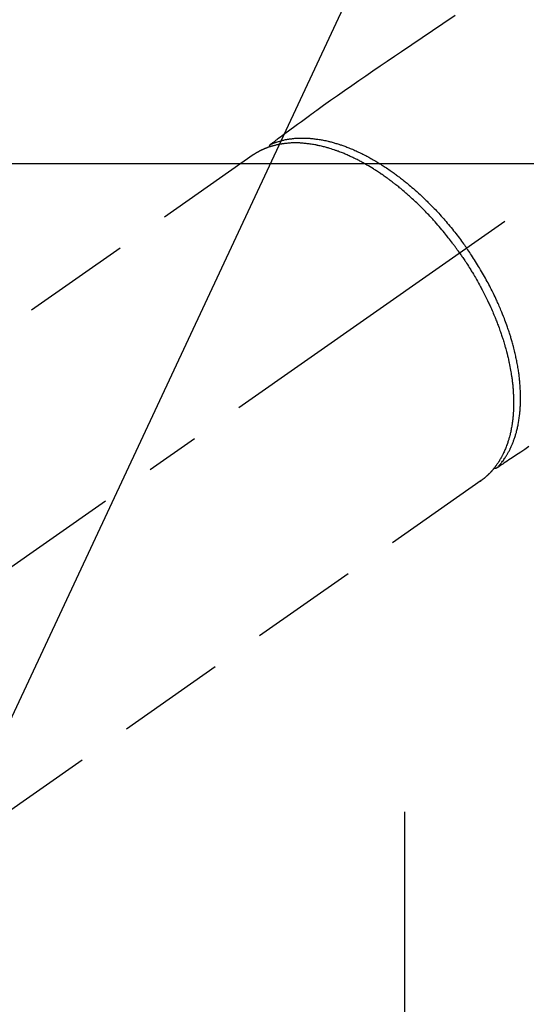
# Model space of a CAD drawing. Extents: x 163 to 26285, y -10810 to -2410.
# Drawn here: x 15579 to 15638, y -4267 to -4153 of the extents above; entities that cross this region are included whole.
import ezdxf

# ---------------------------------------------------------------- set-up
doc = ezdxf.new("R2010")
doc.units = 0
doc.header["$LTSCALE"] = 50
doc.header["$MEASUREMENT"] = 0
for name, pattern in [('CENTER', [2, 1.25, -0.25, 0.25, -0.25]), ('CENTER2', [1.125, 0.75, -0.125, 0.125, -0.125]), ('HIDDEN', [0.375, 0.25, -0.125])]:
    doc.linetypes.add(name, pattern=pattern)
doc.layers.get('0').update_dxf_attribs({"linetype": 'CONTINUOUS'})
doc.layers.add('150-機器', color=8, linetype='CONTINUOUS')
doc.layers.add('160-文字', color=254, linetype='CONTINUOUS')
doc.styles.add('KH001', font='txt')
doc.dimstyles.new('KH1xx030', dxfattribs={"dimscale": 30, "dimtxt": 2, "dimasz": 0.6, "dimexe": 0.3, "dimexo": 1.2, "dimgap": 0.5, "dimtad": 3, "dimdec": 1, "dimdsep": 46, "dimlunit": 6, "dimtxsty": 'KH001', "dimblk": 'DOT', "dimcen": 1, "dimdle": 1, "dimclrd": 256, "dimclre": 256, "dimclrt": 256, "dimadec": 0, "dimazin": 0, "dimtfac": 1, "dimtdec": 1, "dimtix": 1, "dimtmove": 2, "dimatfit": 3, "dimldrblk": 'CLOSEDBLANK', "dimfxl": 1, "dimtolj": 1, "dimtzin": 0, "dimlwd": -1, "dimlwe": -1, "dimarcsym": 0})

# ---------------------------------------------------------------- blocks, each defined once
blk = doc.blocks.new('_ClosedBlank')
at = {"color": 0, "linetype": 'ByBlock', "lineweight": -2}
for p, q in [((-1, 0.1667), (0, 0)), ((-1, 0.1667), (-1, -0.1667)), ((0, 0), (-1, -0.1667))]:
    blk.add_line(p, q, dxfattribs=at)
blk = doc.blocks.new('_Dot')
at = {"color": 0, "linetype": 'ByBlock', "lineweight": -2}
blk.add_line((-0.5, 0), (-1, 0), dxfattribs=at)
at = {"color": 0, "linetype": 'ByBlock', "const_width": 0.5}
blk.add_lwpolyline([(-0.25, 0, 1), (0.25, 0, 1)], format="xyb", close=True, dxfattribs=at)

msp = doc.modelspace()

# ---------------------------------------------------------------- linework, layer by layer
at = {"layer": '150-機器', "color": 13, "linetype": 'CENTER2'}
msp.add_line((15773.31, -4079.9), (15529.29, -4250.76), dxfattribs=at)
at = {"layer": '150-機器', "color": 13, "linetype": 'HIDDEN'}
for p, q in [((15606.03, -4169.02), (15545.69, -4211.27)), ((15632.35, -4206.6), (15572, -4248.85))]:
    msp.add_line(p, q, dxfattribs=at)
at = {"layer": '150-機器', "color": 13, "linetype": 'Continuous'}
msp.add_line((15632.25, -4206.67), (15632.35, -4206.6), dxfattribs=at)
at = {"layer": '150-機器', "color": 161, "linetype": 'CENTER'}
msp.add_line((15623.5, -4244.83), (15623.5, -4495.28), dxfattribs=at)
at = {"layer": '150-機器', "color": 13, "linetype": 'HIDDEN'}
for points in [[(15629.35, -4152.92), (15627.92, -4153.89), (15626.73, -4154.69), (15625.54, -4155.5), (15624.35, -4156.3), (15623.16, -4157.11), (15622.33, -4157.66), (15621.5, -4158.22), (15620.68, -4158.78), (15619.85, -4159.34), (15619.03, -4159.91), (15618.22, -4160.48), (15617.41, -4161.05), (15616.59, -4161.63), (15615.78, -4162.19), (15614.97, -4162.75), (15614.16, -4163.31), (15613.36, -4163.89), (15613.15, -4164.04), (15612.94, -4164.2), (15612.73, -4164.35), (15612.52, -4164.51), (15612.06, -4164.84), (15611.6, -4165.18), (15611.15, -4165.51), (15610.69, -4165.85), (15610.4, -4166.06), (15610.11, -4166.27), (15609.83, -4166.48), (15609.54, -4166.69), (15609.36, -4166.83), (15609.17, -4166.96), (15608.99, -4167.1), (15608.81, -4167.23), (15608.75, -4167.28), (15608.68, -4167.33), (15608.62, -4167.37), (15608.55, -4167.42), (15608.48, -4167.47), (15608.41, -4167.53), (15608.33, -4167.58), (15608.26, -4167.64), (15608.22, -4167.66), (15608.18, -4167.69), (15608.15, -4167.72), (15608.11, -4167.75), (15608.09, -4167.76), (15608.08, -4167.77), (15608.06, -4167.78), (15608.04, -4167.8), (15608.03, -4167.8), (15608.02, -4167.81), (15608, -4167.82), (15607.99, -4167.84), (15607.98, -4167.84), (15607.98, -4167.85), (15607.97, -4167.86), (15607.96, -4167.87), (15607.95, -4167.87), (15607.95, -4167.88), (15607.94, -4167.89), (15607.93, -4167.9), (15607.93, -4167.91), (15607.92, -4167.92), (15607.91, -4167.93), (15607.91, -4167.94), (15607.9, -4167.95), (15607.9, -4167.96), (15607.89, -4167.98), (15607.89, -4167.99), (15607.88, -4167.99), (15607.88, -4168), (15607.88, -4168.01), (15607.88, -4168.01), (15607.87, -4168.02), (15607.87, -4168.03), (15607.87, -4168.04), (15607.87, -4168.06), (15607.86, -4168.06), (15607.86, -4168.06), (15607.86, -4168.06), (15607.86, -4168.06), (15607.86, -4168.08), (15607.86, -4168.09), (15607.86, -4168.1), (15607.85, -4168.12)], [(15608.06, -4167.78), (15608.11, -4167.76), (15608.17, -4167.74), (15608.22, -4167.72), (15608.28, -4167.69), (15608.33, -4167.67), (15608.39, -4167.65), (15608.45, -4167.63), (15608.5, -4167.61), (15608.53, -4167.6), (15608.56, -4167.59), (15608.59, -4167.58), (15608.62, -4167.57), (15608.67, -4167.55), (15608.73, -4167.53), (15608.79, -4167.51), (15608.85, -4167.49), (15608.97, -4167.45), (15609.1, -4167.41), (15609.23, -4167.38), (15609.36, -4167.34), (15609.46, -4167.32), (15609.56, -4167.3), (15609.66, -4167.27), (15609.76, -4167.25), (15609.84, -4167.24), (15609.91, -4167.23), (15609.98, -4167.21), (15610.05, -4167.2), (15610.15, -4167.18), (15610.24, -4167.17), (15610.34, -4167.16), (15610.43, -4167.14), (15610.51, -4167.14), (15610.58, -4167.13), (15610.65, -4167.12), (15610.73, -4167.11), (15610.82, -4167.1), (15610.9, -4167.1), (15610.99, -4167.09), (15611.08, -4167.09), (15611.17, -4167.08), (15611.27, -4167.08), (15611.37, -4167.07), (15611.47, -4167.07), (15611.56, -4167.07), (15611.65, -4167.07), (15611.74, -4167.07), (15611.83, -4167.07), (15611.94, -4167.07), (15612.05, -4167.07), (15612.17, -4167.08), (15612.28, -4167.08), (15612.37, -4167.09), (15612.46, -4167.09), (15612.56, -4167.1), (15612.65, -4167.11), (15612.78, -4167.12), (15612.9, -4167.13), (15613.03, -4167.14), (15613.16, -4167.16), (15613.28, -4167.18), (15613.39, -4167.19), (15613.51, -4167.21), (15613.63, -4167.23), (15613.75, -4167.25), (15613.87, -4167.27), (15613.99, -4167.29), (15614.11, -4167.31), (15614.25, -4167.34), (15614.4, -4167.37), (15614.54, -4167.4), (15614.68, -4167.44), (15614.77, -4167.46), (15614.85, -4167.48), (15614.94, -4167.5), (15615.03, -4167.52), (15615.14, -4167.55), (15615.25, -4167.58), (15615.36, -4167.61), (15615.47, -4167.65), (15615.58, -4167.68), (15615.69, -4167.71), (15615.8, -4167.75), (15615.91, -4167.78), (15616, -4167.81), (15616.09, -4167.84), (15616.17, -4167.87), (15616.26, -4167.9), (15616.37, -4167.94), (15616.48, -4167.98), (15616.6, -4168.02), (15616.71, -4168.06), (15616.83, -4168.11), (15616.96, -4168.16), (15617.09, -4168.21), (15617.21, -4168.26), (15617.35, -4168.31), (15617.49, -4168.37), (15617.63, -4168.43), (15617.77, -4168.49), (15617.91, -4168.55), (15618.04, -4168.62), (15618.18, -4168.68), (15618.32, -4168.75), (15618.45, -4168.81), (15618.58, -4168.87), (15618.7, -4168.93), (15618.83, -4169), (15618.93, -4169.05), (15619.04, -4169.1), (15619.14, -4169.16), (15619.24, -4169.21), (15619.37, -4169.28), (15619.49, -4169.35), (15619.62, -4169.42), (15619.75, -4169.49), (15619.89, -4169.57), (15620.03, -4169.65), (15620.17, -4169.73), (15620.31, -4169.82), (15620.42, -4169.89), (15620.54, -4169.96), (15620.65, -4170.03), (15620.77, -4170.1), (15620.89, -4170.18), (15621.02, -4170.26), (15621.15, -4170.34), (15621.28, -4170.42), (15621.42, -4170.52), (15621.56, -4170.61), (15621.69, -4170.71), (15621.83, -4170.8), (15621.95, -4170.88), (15622.06, -4170.96), (15622.18, -4171.04), (15622.29, -4171.12), (15622.39, -4171.2), (15622.49, -4171.27), (15622.59, -4171.34), (15622.69, -4171.42), (15622.78, -4171.49), (15622.87, -4171.55), (15622.96, -4171.62), (15623.04, -4171.69), (15623.16, -4171.77), (15623.27, -4171.86), (15623.38, -4171.95), (15623.49, -4172.04), (15623.59, -4172.12), (15623.69, -4172.2), (15623.79, -4172.28), (15623.9, -4172.37), (15624.05, -4172.5), (15624.21, -4172.63), (15624.36, -4172.76), (15624.52, -4172.89), (15624.72, -4173.07), (15624.91, -4173.24), (15625.11, -4173.42), (15625.31, -4173.6), (15625.43, -4173.71), (15625.55, -4173.82), (15625.66, -4173.94), (15625.78, -4174.05), (15625.89, -4174.15), (15626, -4174.26), (15626.11, -4174.36), (15626.21, -4174.47), (15626.36, -4174.61), (15626.51, -4174.76), (15626.66, -4174.92), (15626.8, -4175.07), (15626.93, -4175.2), (15627.06, -4175.33), (15627.18, -4175.46), (15627.3, -4175.6), (15627.45, -4175.75), (15627.59, -4175.91), (15627.73, -4176.07), (15627.88, -4176.23), (15628.02, -4176.39), (15628.16, -4176.55), (15628.3, -4176.71), (15628.44, -4176.88), (15628.59, -4177.05), (15628.74, -4177.23), (15628.88, -4177.41), (15629.03, -4177.59), (15629.16, -4177.76), (15629.3, -4177.92), (15629.43, -4178.09), (15629.56, -4178.26), (15629.69, -4178.44), (15629.83, -4178.61), (15629.96, -4178.78), (15630.08, -4178.96), (15630.19, -4179.11), (15630.3, -4179.26), (15630.41, -4179.41), (15630.52, -4179.56), (15630.56, -4179.61), (15630.6, -4179.66), (15630.63, -4179.72), (15630.67, -4179.77)], [(15629.87, -4180.33), (15629.8, -4180.24), (15629.73, -4180.14), (15629.66, -4180.04), (15629.59, -4179.95), (15629.51, -4179.83), (15629.43, -4179.72), (15629.34, -4179.6), (15629.25, -4179.48), (15629.2, -4179.41), (15629.15, -4179.34), (15629.09, -4179.27), (15629.04, -4179.19), (15628.92, -4179.04), (15628.8, -4178.88), (15628.68, -4178.72), (15628.55, -4178.57), (15628.48, -4178.47), (15628.4, -4178.37), (15628.32, -4178.27), (15628.24, -4178.17), (15628.1, -4178), (15627.95, -4177.82), (15627.81, -4177.65), (15627.66, -4177.47), (15627.51, -4177.29), (15627.35, -4177.11), (15627.19, -4176.93), (15627.04, -4176.75), (15626.94, -4176.64), (15626.85, -4176.54), (15626.75, -4176.43), (15626.65, -4176.33), (15626.53, -4176.2), (15626.41, -4176.07), (15626.29, -4175.94), (15626.17, -4175.81), (15626.05, -4175.68), (15625.93, -4175.55), (15625.8, -4175.43), (15625.68, -4175.3), (15625.59, -4175.21), (15625.51, -4175.13), (15625.42, -4175.04), (15625.33, -4174.96), (15625.2, -4174.82), (15625.06, -4174.69), (15624.92, -4174.55), (15624.78, -4174.42), (15624.65, -4174.3), (15624.53, -4174.19), (15624.4, -4174.07), (15624.27, -4173.95), (15624.17, -4173.86), (15624.07, -4173.77), (15623.97, -4173.68), (15623.86, -4173.59), (15623.76, -4173.5), (15623.66, -4173.41), (15623.55, -4173.32), (15623.45, -4173.23), (15623.32, -4173.12), (15623.19, -4173.01), (15623.06, -4172.9), (15622.93, -4172.8), (15622.83, -4172.71), (15622.72, -4172.63), (15622.62, -4172.54), (15622.51, -4172.46), (15622.43, -4172.4), (15622.35, -4172.34), (15622.27, -4172.28), (15622.19, -4172.22), (15622.08, -4172.12), (15621.96, -4172.04), (15621.84, -4171.95), (15621.72, -4171.86), (15621.64, -4171.8), (15621.56, -4171.74), (15621.48, -4171.68), (15621.4, -4171.63), (15621.28, -4171.54), (15621.16, -4171.46), (15621.04, -4171.37), (15620.92, -4171.29), (15620.87, -4171.25), (15620.82, -4171.22), (15620.76, -4171.18), (15620.71, -4171.15), (15620.6, -4171.07), (15620.5, -4171), (15620.39, -4170.93), (15620.28, -4170.86), (15620.19, -4170.8), (15620.09, -4170.74), (15620, -4170.68), (15619.91, -4170.63), (15619.72, -4170.51), (15619.53, -4170.4), (15619.35, -4170.29), (15619.16, -4170.18), (15619.01, -4170.09), (15618.86, -4170.01), (15618.72, -4169.93), (15618.57, -4169.84), (15618.46, -4169.79), (15618.35, -4169.73), (15618.25, -4169.67), (15618.14, -4169.62), (15618.02, -4169.56), (15617.9, -4169.5), (15617.78, -4169.44), (15617.66, -4169.38), (15617.55, -4169.33), (15617.45, -4169.28), (15617.34, -4169.23), (15617.23, -4169.18), (15617.11, -4169.12), (15616.99, -4169.07), (15616.87, -4169.02), (15616.75, -4168.96), (15616.65, -4168.92), (15616.54, -4168.87), (15616.44, -4168.83), (15616.33, -4168.79), (15616.21, -4168.74), (15616.09, -4168.69), (15615.97, -4168.65), (15615.85, -4168.6), (15615.78, -4168.58), (15615.7, -4168.55), (15615.62, -4168.52), (15615.54, -4168.49), (15615.37, -4168.43), (15615.2, -4168.38), (15615.03, -4168.32), (15614.86, -4168.27), (15614.77, -4168.24), (15614.68, -4168.21), (15614.59, -4168.19), (15614.5, -4168.16), (15614.38, -4168.13), (15614.27, -4168.1), (15614.15, -4168.07), (15614.04, -4168.04), (15613.91, -4168.01), (15613.78, -4167.98), (15613.65, -4167.95), (15613.53, -4167.92), (15613.46, -4167.91), (15613.4, -4167.9), (15613.34, -4167.88), (15613.27, -4167.87), (15613.14, -4167.85), (15613, -4167.82), (15612.86, -4167.8), (15612.72, -4167.78), (15612.61, -4167.76), (15612.5, -4167.74), (15612.39, -4167.73), (15612.28, -4167.72), (15612.16, -4167.7), (15612.03, -4167.69), (15611.91, -4167.68), (15611.79, -4167.67), (15611.69, -4167.66), (15611.6, -4167.65), (15611.5, -4167.65), (15611.41, -4167.64), (15611.3, -4167.64), (15611.19, -4167.64), (15611.09, -4167.63), (15610.98, -4167.63), (15610.84, -4167.63), (15610.7, -4167.63), (15610.56, -4167.64), (15610.42, -4167.64), (15610.29, -4167.65), (15610.17, -4167.66), (15610.04, -4167.67), (15609.92, -4167.68), (15609.83, -4167.69), (15609.74, -4167.7), (15609.65, -4167.71), (15609.56, -4167.72), (15609.5, -4167.73), (15609.45, -4167.73), (15609.39, -4167.74), (15609.34, -4167.75), (15609.29, -4167.76), (15609.25, -4167.76), (15609.21, -4167.77), (15609.16, -4167.78), (15609.1, -4167.79), (15609.03, -4167.8), (15608.97, -4167.81), (15608.91, -4167.83), (15608.86, -4167.84), (15608.82, -4167.85), (15608.78, -4167.86), (15608.73, -4167.87), (15608.65, -4167.88), (15608.56, -4167.91), (15608.48, -4167.93), (15608.4, -4167.95), (15608.35, -4167.96), (15608.3, -4167.97), (15608.26, -4167.99), (15608.21, -4168), (15608.16, -4168.02), (15608.12, -4168.03), (15608.07, -4168.04), (15608.03, -4168.06), (15608, -4168.07), (15607.98, -4168.07), (15607.95, -4168.08), (15607.92, -4168.09), (15607.91, -4168.1), (15607.89, -4168.1), (15607.87, -4168.11), (15607.85, -4168.12), (15607.82, -4168.13), (15607.78, -4168.14), (15607.74, -4168.15), (15607.7, -4168.17), (15607.69, -4168.17), (15607.67, -4168.18), (15607.66, -4168.19), (15607.64, -4168.19), (15607.62, -4168.2), (15607.6, -4168.21), (15607.59, -4168.21), (15607.57, -4168.22), (15607.54, -4168.23), (15607.52, -4168.24), (15607.49, -4168.25), (15607.47, -4168.26), (15607.45, -4168.27), (15607.43, -4168.28), (15607.41, -4168.28), (15607.39, -4168.29), (15607.36, -4168.3), (15607.33, -4168.32), (15607.3, -4168.33), (15607.27, -4168.34), (15607.24, -4168.35), (15607.22, -4168.37), (15607.19, -4168.38), (15607.16, -4168.39), (15607.13, -4168.4), (15607.1, -4168.42), (15607.07, -4168.43), (15607.04, -4168.44), (15607.03, -4168.45), (15607.01, -4168.46), (15606.99, -4168.47), (15606.97, -4168.48), (15606.94, -4168.49), (15606.91, -4168.51), (15606.88, -4168.52), (15606.86, -4168.54), (15606.83, -4168.55), (15606.8, -4168.56), (15606.77, -4168.58), (15606.75, -4168.59), (15606.73, -4168.6), (15606.71, -4168.61), (15606.69, -4168.62), (15606.67, -4168.63), (15606.64, -4168.65), (15606.6, -4168.67), (15606.56, -4168.69), (15606.53, -4168.71), (15606.5, -4168.73), (15606.47, -4168.74), (15606.45, -4168.76), (15606.42, -4168.77), (15606.39, -4168.79), (15606.37, -4168.81), (15606.34, -4168.82), (15606.31, -4168.84), (15606.29, -4168.85), (15606.26, -4168.87), (15606.23, -4168.89), (15606.21, -4168.9), (15606.18, -4168.92), (15606.15, -4168.94), (15606.13, -4168.96), (15606.1, -4168.97), (15606.08, -4168.98), (15606.07, -4169), (15606.05, -4169.01), (15606.03, -4169.02)], [(15634.2, -4205.12), (15634.24, -4205.07), (15634.28, -4205.03), (15634.32, -4204.99), (15634.36, -4204.94), (15634.4, -4204.9), (15634.44, -4204.85), (15634.48, -4204.81), (15634.52, -4204.76), (15634.54, -4204.74), (15634.56, -4204.71), (15634.58, -4204.69), (15634.6, -4204.67), (15634.63, -4204.62), (15634.67, -4204.57), (15634.71, -4204.53), (15634.75, -4204.48), (15634.83, -4204.37), (15634.91, -4204.26), (15634.98, -4204.16), (15635.06, -4204.05), (15635.12, -4203.96), (15635.17, -4203.87), (15635.23, -4203.78), (15635.28, -4203.7), (15635.32, -4203.63), (15635.36, -4203.57), (15635.39, -4203.51), (15635.43, -4203.44), (15635.48, -4203.36), (15635.52, -4203.28), (15635.57, -4203.19), (15635.61, -4203.11), (15635.65, -4203.04), (15635.68, -4202.97), (15635.71, -4202.91), (15635.74, -4202.84), (15635.78, -4202.76), (15635.82, -4202.68), (15635.85, -4202.6), (15635.89, -4202.52), (15635.93, -4202.43), (15635.96, -4202.34), (15636, -4202.25), (15636.04, -4202.16), (15636.07, -4202.07), (15636.1, -4201.99), (15636.13, -4201.9), (15636.16, -4201.82), (15636.2, -4201.71), (15636.23, -4201.61), (15636.27, -4201.5), (15636.3, -4201.39), (15636.33, -4201.3), (15636.36, -4201.21), (15636.38, -4201.13), (15636.41, -4201.04), (15636.44, -4200.91), (15636.47, -4200.79), (15636.5, -4200.66), (15636.53, -4200.54), (15636.56, -4200.42), (15636.58, -4200.31), (15636.61, -4200.19), (15636.63, -4200.07), (15636.65, -4199.95), (15636.67, -4199.84), (15636.69, -4199.72), (15636.71, -4199.6), (15636.73, -4199.45), (15636.75, -4199.3), (15636.77, -4199.16), (15636.79, -4199.01), (15636.8, -4198.92), (15636.81, -4198.84), (15636.82, -4198.75), (15636.83, -4198.66), (15636.84, -4198.55), (15636.85, -4198.43), (15636.86, -4198.32), (15636.86, -4198.2), (15636.87, -4198.09), (15636.88, -4197.97), (15636.88, -4197.86), (15636.89, -4197.74), (15636.89, -4197.65), (15636.89, -4197.56), (15636.9, -4197.46), (15636.9, -4197.37), (15636.9, -4197.25), (15636.9, -4197.13), (15636.9, -4197.01), (15636.9, -4196.89), (15636.9, -4196.76), (15636.89, -4196.63), (15636.89, -4196.49), (15636.89, -4196.36), (15636.88, -4196.21), (15636.87, -4196.06), (15636.86, -4195.9), (15636.86, -4195.75), (15636.84, -4195.6), (15636.83, -4195.45), (15636.82, -4195.3), (15636.81, -4195.14), (15636.79, -4195), (15636.78, -4194.86), (15636.76, -4194.72), (15636.74, -4194.58), (15636.73, -4194.47), (15636.72, -4194.35), (15636.7, -4194.24), (15636.68, -4194.12), (15636.66, -4193.98), (15636.64, -4193.84), (15636.62, -4193.69), (15636.6, -4193.55), (15636.57, -4193.39), (15636.54, -4193.23), (15636.51, -4193.07), (15636.48, -4192.91), (15636.45, -4192.78), (15636.43, -4192.65), (15636.4, -4192.52), (15636.37, -4192.38), (15636.34, -4192.24), (15636.31, -4192.09), (15636.27, -4191.94), (15636.24, -4191.8), (15636.2, -4191.63), (15636.16, -4191.47), (15636.12, -4191.3), (15636.08, -4191.14), (15636.04, -4191.01), (15636, -4190.87), (15635.97, -4190.74), (15635.93, -4190.6), (15635.89, -4190.48), (15635.86, -4190.36), (15635.82, -4190.24), (15635.79, -4190.12), (15635.76, -4190.02), (15635.72, -4189.91), (15635.69, -4189.81), (15635.66, -4189.7), (15635.61, -4189.57), (15635.57, -4189.43), (15635.53, -4189.3), (15635.48, -4189.16), (15635.44, -4189.04), (15635.4, -4188.91), (15635.35, -4188.79), (15635.31, -4188.67), (15635.24, -4188.48), (15635.17, -4188.29), (15635.1, -4188.09), (15635.03, -4187.9), (15634.93, -4187.66), (15634.83, -4187.41), (15634.73, -4187.17), (15634.63, -4186.92), (15634.57, -4186.77), (15634.51, -4186.62), (15634.44, -4186.47), (15634.38, -4186.32), (15634.31, -4186.18), (15634.25, -4186.05), (15634.19, -4185.91), (15634.13, -4185.77), (15634.04, -4185.58), (15633.95, -4185.39), (15633.86, -4185.2), (15633.77, -4185.01), (15633.69, -4184.85), (15633.61, -4184.69), (15633.52, -4184.52), (15633.44, -4184.36), (15633.34, -4184.17), (15633.24, -4183.98), (15633.14, -4183.79), (15633.04, -4183.61), (15632.94, -4183.42), (15632.84, -4183.23), (15632.73, -4183.04), (15632.63, -4182.86), (15632.51, -4182.66), (15632.4, -4182.46), (15632.28, -4182.26), (15632.16, -4182.06), (15632.05, -4181.88), (15631.93, -4181.69), (15631.82, -4181.51), (15631.71, -4181.33), (15631.59, -4181.14), (15631.47, -4180.96), (15631.35, -4180.78), (15631.23, -4180.6), (15631.13, -4180.44), (15631.03, -4180.29), (15630.92, -4180.14), (15630.82, -4179.98), (15630.78, -4179.93), (15630.74, -4179.88), (15630.71, -4179.82), (15630.67, -4179.77)], [(15629.87, -4180.33), (15629.93, -4180.43), (15630, -4180.53), (15630.07, -4180.62), (15630.13, -4180.72), (15630.22, -4180.84), (15630.3, -4180.96), (15630.38, -4181.08), (15630.46, -4181.2), (15630.51, -4181.27), (15630.56, -4181.35), (15630.6, -4181.43), (15630.65, -4181.5), (15630.76, -4181.67), (15630.87, -4181.84), (15630.97, -4182), (15631.08, -4182.17), (15631.14, -4182.28), (15631.21, -4182.39), (15631.28, -4182.49), (15631.34, -4182.6), (15631.46, -4182.79), (15631.57, -4182.99), (15631.69, -4183.18), (15631.8, -4183.38), (15631.92, -4183.59), (15632.03, -4183.8), (15632.15, -4184.01), (15632.27, -4184.22), (15632.33, -4184.34), (15632.4, -4184.47), (15632.47, -4184.6), (15632.53, -4184.72), (15632.61, -4184.88), (15632.7, -4185.04), (15632.78, -4185.2), (15632.85, -4185.35), (15632.93, -4185.51), (15633.01, -4185.67), (15633.09, -4185.83), (15633.16, -4185.99), (15633.21, -4186.1), (15633.27, -4186.21), (15633.32, -4186.32), (15633.37, -4186.43), (15633.45, -4186.61), (15633.53, -4186.78), (15633.6, -4186.96), (15633.68, -4187.13), (15633.75, -4187.29), (15633.82, -4187.45), (15633.88, -4187.61), (15633.95, -4187.77), (15634, -4187.9), (15634.05, -4188.03), (15634.1, -4188.15), (15634.15, -4188.28), (15634.2, -4188.41), (15634.25, -4188.54), (15634.3, -4188.66), (15634.35, -4188.79), (15634.41, -4188.95), (15634.46, -4189.11), (15634.52, -4189.27), (15634.58, -4189.43), (15634.62, -4189.56), (15634.66, -4189.68), (15634.71, -4189.81), (15634.75, -4189.94), (15634.78, -4190.03), (15634.81, -4190.13), (15634.84, -4190.22), (15634.87, -4190.32), (15634.92, -4190.46), (15634.96, -4190.6), (15635, -4190.74), (15635.04, -4190.89), (15635.07, -4190.98), (15635.1, -4191.08), (15635.13, -4191.17), (15635.15, -4191.27), (15635.19, -4191.41), (15635.23, -4191.55), (15635.27, -4191.69), (15635.3, -4191.83), (15635.32, -4191.89), (15635.34, -4191.95), (15635.35, -4192.02), (15635.37, -4192.08), (15635.4, -4192.2), (15635.43, -4192.33), (15635.46, -4192.45), (15635.49, -4192.58), (15635.51, -4192.69), (15635.53, -4192.79), (15635.56, -4192.9), (15635.58, -4193.01), (15635.63, -4193.23), (15635.67, -4193.44), (15635.71, -4193.66), (15635.75, -4193.87), (15635.78, -4194.04), (15635.81, -4194.2), (15635.83, -4194.37), (15635.86, -4194.54), (15635.88, -4194.66), (15635.89, -4194.78), (15635.91, -4194.9), (15635.92, -4195.02), (15635.94, -4195.15), (15635.96, -4195.28), (15635.97, -4195.42), (15635.99, -4195.55), (15636, -4195.67), (15636.01, -4195.79), (15636.02, -4195.9), (15636.03, -4196.02), (15636.04, -4196.15), (15636.05, -4196.28), (15636.06, -4196.41), (15636.06, -4196.54), (15636.07, -4196.66), (15636.08, -4196.77), (15636.08, -4196.89), (15636.08, -4197), (15636.09, -4197.13), (15636.09, -4197.26), (15636.09, -4197.38), (15636.09, -4197.51), (15636.09, -4197.6), (15636.09, -4197.68), (15636.09, -4197.76), (15636.09, -4197.85), (15636.09, -4198.02), (15636.09, -4198.2), (15636.08, -4198.38), (15636.07, -4198.56), (15636.07, -4198.65), (15636.06, -4198.75), (15636.05, -4198.84), (15636.05, -4198.94), (15636.04, -4199.06), (15636.03, -4199.17), (15636.02, -4199.29), (15636, -4199.41), (15635.99, -4199.54), (15635.97, -4199.67), (15635.96, -4199.8), (15635.94, -4199.93), (15635.93, -4200), (15635.92, -4200.06), (15635.91, -4200.12), (15635.9, -4200.19), (15635.88, -4200.32), (15635.85, -4200.46), (15635.83, -4200.6), (15635.8, -4200.74), (15635.78, -4200.85), (15635.76, -4200.96), (15635.73, -4201.07), (15635.71, -4201.18), (15635.68, -4201.3), (15635.65, -4201.41), (15635.62, -4201.53), (15635.59, -4201.65), (15635.56, -4201.74), (15635.53, -4201.84), (15635.51, -4201.93), (15635.48, -4202.02), (15635.44, -4202.12), (15635.41, -4202.22), (15635.38, -4202.32), (15635.34, -4202.43), (15635.29, -4202.56), (15635.24, -4202.69), (15635.19, -4202.82), (15635.14, -4202.95), (15635.09, -4203.06), (15635.04, -4203.18), (15634.99, -4203.29), (15634.94, -4203.41), (15634.9, -4203.49), (15634.86, -4203.57), (15634.82, -4203.65), (15634.78, -4203.73), (15634.75, -4203.78), (15634.72, -4203.83), (15634.7, -4203.88), (15634.67, -4203.93), (15634.65, -4203.97), (15634.63, -4204), (15634.61, -4204.04), (15634.58, -4204.08), (15634.55, -4204.14), (15634.52, -4204.19), (15634.48, -4204.25), (15634.45, -4204.31), (15634.42, -4204.34), (15634.4, -4204.38), (15634.38, -4204.42), (15634.35, -4204.46), (15634.31, -4204.53), (15634.26, -4204.6), (15634.21, -4204.67), (15634.16, -4204.74), (15634.13, -4204.78), (15634.1, -4204.82), (15634.08, -4204.86), (15634.05, -4204.9), (15634.02, -4204.94), (15633.99, -4204.98), (15633.96, -4205.02), (15633.93, -4205.05), (15633.91, -4205.07), (15633.9, -4205.1), (15633.88, -4205.12), (15633.87, -4205.14), (15633.85, -4205.15), (15633.84, -4205.17), (15633.83, -4205.18), (15633.82, -4205.2), (15633.79, -4205.23), (15633.77, -4205.26), (15633.74, -4205.29), (15633.72, -4205.32), (15633.71, -4205.33), (15633.7, -4205.34), (15633.69, -4205.36), (15633.68, -4205.37), (15633.66, -4205.38), (15633.65, -4205.4), (15633.63, -4205.42), (15633.62, -4205.43), (15633.6, -4205.45), (15633.59, -4205.47), (15633.57, -4205.49), (15633.55, -4205.51), (15633.54, -4205.53), (15633.52, -4205.54), (15633.51, -4205.56), (15633.49, -4205.57), (15633.47, -4205.6), (15633.45, -4205.62), (15633.43, -4205.64), (15633.41, -4205.67), (15633.39, -4205.69), (15633.37, -4205.71), (15633.34, -4205.73), (15633.32, -4205.76), (15633.3, -4205.78), (15633.28, -4205.8), (15633.25, -4205.82), (15633.23, -4205.84), (15633.22, -4205.86), (15633.2, -4205.87), (15633.19, -4205.89), (15633.17, -4205.9), (15633.15, -4205.93), (15633.13, -4205.95), (15633.11, -4205.97), (15633.08, -4205.99), (15633.06, -4206.01), (15633.04, -4206.03), (15633.01, -4206.05), (15632.99, -4206.07), (15632.98, -4206.09), (15632.96, -4206.1), (15632.94, -4206.12), (15632.93, -4206.13), (15632.9, -4206.16), (15632.87, -4206.18), (15632.84, -4206.21), (15632.8, -4206.24), (15632.78, -4206.26), (15632.76, -4206.28), (15632.73, -4206.3), (15632.71, -4206.32), (15632.68, -4206.34), (15632.66, -4206.36), (15632.64, -4206.38), (15632.61, -4206.4), (15632.59, -4206.42), (15632.56, -4206.44), (15632.54, -4206.45), (15632.51, -4206.47), (15632.49, -4206.49), (15632.46, -4206.51), (15632.44, -4206.53), (15632.41, -4206.55), (15632.4, -4206.56), (15632.38, -4206.57), (15632.36, -4206.59), (15632.35, -4206.6)], [(15637.86, -4202.68), (15637.39, -4202.99), (15636.92, -4203.31), (15636.62, -4203.5), (15636.32, -4203.7), (15636.03, -4203.9), (15635.73, -4204.1), (15635.54, -4204.22), (15635.35, -4204.35), (15635.16, -4204.47), (15634.98, -4204.6), (15634.91, -4204.64), (15634.84, -4204.69), (15634.78, -4204.73), (15634.71, -4204.78), (15634.63, -4204.83), (15634.56, -4204.88), (15634.48, -4204.93), (15634.41, -4204.98), (15634.37, -4205.01), (15634.33, -4205.03), (15634.29, -4205.06), (15634.25, -4205.08), (15634.24, -4205.09), (15634.22, -4205.11), (15634.2, -4205.12), (15634.18, -4205.13), (15634.17, -4205.14), (15634.16, -4205.15), (15634.14, -4205.15), (15634.13, -4205.16), (15634.12, -4205.17), (15634.11, -4205.17), (15634.1, -4205.18), (15634.09, -4205.18), (15634.08, -4205.18), (15634.07, -4205.19), (15634.06, -4205.19), (15634.05, -4205.19), (15634.04, -4205.2), (15634.02, -4205.2), (15634.01, -4205.2), (15634, -4205.21), (15633.99, -4205.21), (15633.97, -4205.21), (15633.96, -4205.21), (15633.95, -4205.21), (15633.94, -4205.21), (15633.94, -4205.21), (15633.93, -4205.21), (15633.92, -4205.21), (15633.91, -4205.21), (15633.9, -4205.21), (15633.89, -4205.21), (15633.88, -4205.21), (15633.88, -4205.21), (15633.87, -4205.21), (15633.87, -4205.21), (15633.87, -4205.21), (15633.86, -4205.2), (15633.84, -4205.2), (15633.83, -4205.2), (15633.82, -4205.2)]]:
    msp.add_lwpolyline(points, dxfattribs=at)
at = {"layer": '150-機器', "color": 2, "linetype": 'Continuous'}
msp.add_lwpolyline([(16063.51, -4170.06), (15483.51, -4170.06, 0.414214), (15473.51, -4180.06), (15473.51, -4560.06, 0.414214), (15483.51, -4570.06), (16063.51, -4570.06, 0.414214), (16073.51, -4560.06), (16073.51, -4180.06, 0.414214)], format="xyb", close=True, dxfattribs=at)

# ---------------------------------------------------------------- leaders
at = {"layer": '160-文字', "annotation_type": 0, "has_hookline": 1, "hookline_direction": 1}
for points, text_width in [([(16233.51, -4060.06), (15645.95, -5374.13), (15627.95, -5374.13)], 1240.2), ([(16502.95, -4067.37), (16148.44, -5656.72), (16130.44, -5656.72)], 1630.05), ([(15653.51, -4072.68), (15173.97, -5098.27), (15155.97, -5098.27)], 963.96)]:
    msp.add_leader(points, dimstyle='KH1xx030', override={"dimgap": 0.5, "dimtad": 1}, dxfattribs=dict(at, text_width=text_width))
at = {"layer": '160-文字'}
msp.add_leader([(15893.51, -4080.06), (15173.97, -5098.27)], dimstyle='KH1xx030', override={"dimgap": 0.5, "dimtad": 1}, dxfattribs=at)

doc.saveas('drawing.dxf')
